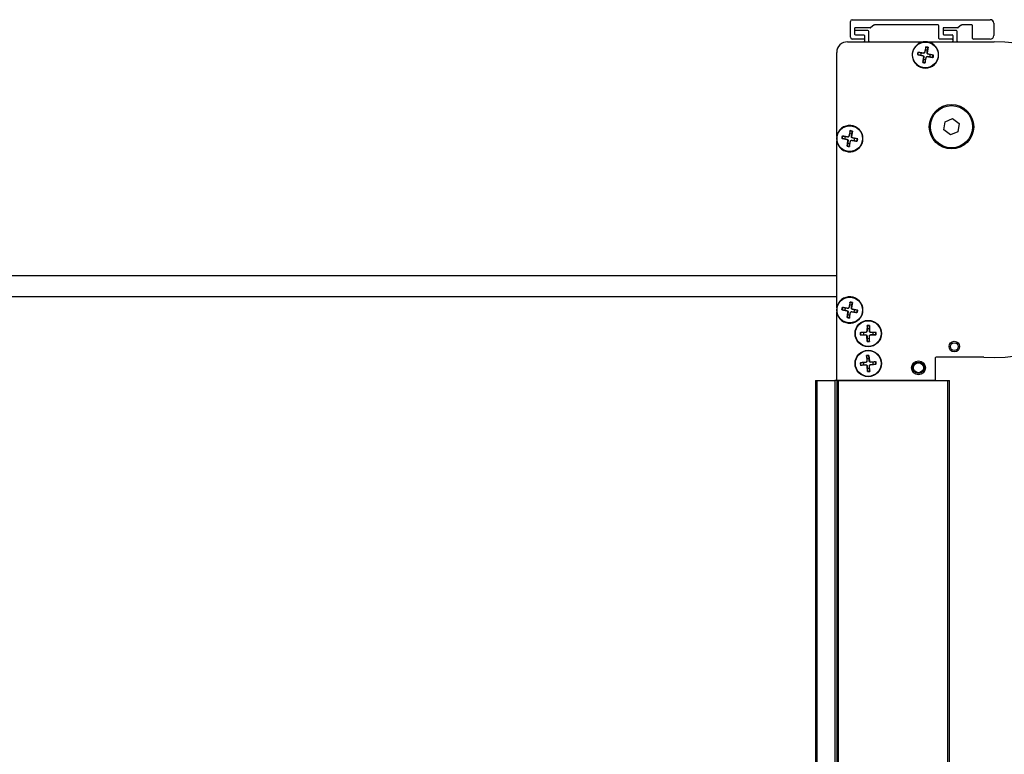
# Model space of a CAD drawing. Units: millimetres. Extents: x -18845 to 717264, y -27777 to -1329.
# Drawn here: x 5450 to 5729, y -22353 to -22145 of the extents above; entities that cross this region are included whole.
import ezdxf

# ---------------------------------------------------------------- set-up
doc = ezdxf.new("R2010")
doc.units = ezdxf.units.MM
doc.header["$LTSCALE"] = 5
doc.layers.add('system', color=120, linetype='Continuous', lineweight=25)

msp = doc.modelspace()

# ---------------------------------------------------------------- linework, layer by layer
at = {"layer": 'system'}
for p, q in [((5685.63, -22149.62), (5685.63, -22145.12)), ((5686.13, -22144.62), (5725.33, -22144.62)), ((5686.83, -22147.12), (5686.83, -22147.93)), ((5686.83, -22147.93), (5686.83, -22148.7)), ((5691.33, -22146.92), (5687.03, -22146.92)), ((5690.61, -22147.72), (5687.04, -22147.72)), ((5690.83, -22150.7), (5690.83, -22147.93)), ((5692.3, -22146.16), (5691.45, -22146.87)), ((5710.53, -22146.12), (5692.42, -22146.12)), ((5710.73, -22149.92), (5710.73, -22146.32)), ((5711.93, -22147.12), (5711.93, -22147.93)), ((5711.93, -22147.93), (5711.93, -22148.7)), ((5716.13, -22146.92), (5712.13, -22146.92)), ((5715.71, -22147.72), (5712.14, -22147.72)), ((5715.93, -22150.7), (5715.93, -22147.93)), ((5717.1, -22146.16), (5716.25, -22146.87)), ((5720.13, -22146.12), (5717.22, -22146.12)), ((5720.33, -22149.92), (5720.33, -22146.32)), ((5726.33, -22145.62), (5726.33, -22149.12)), ((5684.78, -22150.92), (5706.32, -22150.92)), ((5689.43, -22150.12), (5686.13, -22150.12)), ((5686.83, -22148.7), (5686.83, -22148.72)), ((5687.03, -22148.92), (5687.04, -22148.92)), ((5687.04, -22148.92), (5689.41, -22148.92)), ((5689.63, -22149.13), (5689.63, -22150.7)), ((5707.54, -22150.92), (5726.42, -22150.92)), ((5714.53, -22150.12), (5710.93, -22150.12)), ((5711.93, -22148.7), (5711.93, -22148.72)), ((5712.13, -22148.92), (5712.14, -22148.92)), ((5712.14, -22148.92), (5714.51, -22148.92)), ((5714.73, -22149.13), (5714.73, -22150.7)), ((5725.33, -22150.12), (5720.53, -22150.12)), ((5704.77, -22153.87), (5706.34, -22154.12)), ((5707.03, -22152.34), (5706.68, -22153.89)), ((5707.67, -22152.46), (5707.42, -22154.03)), ((5681.73, -22177.8), (5681.73, -22153.91)), ((5704.65, -22154.51), (5706.2, -22154.86)), ((5706.18, -22156.77), (5706.43, -22155.2)), ((5706.2, -22154.86), (5706.2, -22154.83)), ((5706.34, -22154.12), (5706.33, -22154.15)), ((5706.43, -22155.2), (5706.46, -22155.21)), ((5706.68, -22153.89), (5706.71, -22153.89)), ((5706.83, -22156.89), (5707.17, -22155.34)), ((5707.17, -22155.34), (5707.14, -22155.34)), ((5707.42, -22154.03), (5707.39, -22154.02)), ((5707.51, -22155.11), (5707.52, -22155.08)), ((5709.08, -22155.36), (5707.51, -22155.11)), ((5707.66, -22154.37), (5707.65, -22154.4)), ((5709.21, -22154.72), (5707.66, -22154.37)), ((5712.5, -22173.63), (5714.63, -22172.74)), ((5714.63, -22172.74), (5716.46, -22174.15)), ((5685.53, -22176.14), (5685.18, -22177.69)), ((5712.19, -22175.91), (5712.5, -22173.63)), ((5714.02, -22177.32), (5712.19, -22175.91)), ((5716.46, -22174.15), (5716.16, -22176.44)), ((5681.73, -22226.5), (5681.73, -22179.03)), ((5683.15, -22178.31), (5684.7, -22178.66)), ((5683.27, -22177.67), (5684.84, -22177.92)), ((5684.68, -22180.57), (5684.93, -22179)), ((5684.7, -22178.66), (5684.7, -22178.63)), ((5684.84, -22177.92), (5684.83, -22177.95)), ((5684.93, -22179), (5684.96, -22179.01)), ((5685.18, -22177.69), (5685.21, -22177.69)), ((5685.92, -22177.83), (5685.89, -22177.82)), ((5686.17, -22176.26), (5685.92, -22177.83)), ((5686.01, -22178.91), (5686.02, -22178.88)), ((5687.58, -22179.16), (5686.01, -22178.91)), ((5686.16, -22178.17), (5686.15, -22178.2)), ((5687.71, -22178.52), (5686.16, -22178.17)), ((5716.16, -22176.44), (5714.02, -22177.32)), ((5685.33, -22180.69), (5685.67, -22179.14)), ((5685.67, -22179.14), (5685.64, -22179.14)), ((5235.76, -22217.26), (5681.73, -22217.26)), ((5235.76, -22223.26), (5681.73, -22223.26)), ((5683.27, -22226.37), (5684.84, -22226.62)), ((5685.53, -22224.84), (5685.18, -22226.39)), ((5685.18, -22226.39), (5685.21, -22226.39)), ((5685.92, -22226.53), (5685.89, -22226.52)), ((5686.17, -22224.96), (5685.92, -22226.53)), ((5681.73, -22246.91), (5681.73, -22227.73)), ((5683.15, -22227.01), (5684.7, -22227.36)), ((5684.68, -22229.27), (5684.93, -22227.7)), ((5684.7, -22227.36), (5684.7, -22227.33)), ((5684.84, -22226.62), (5684.83, -22226.65)), ((5684.93, -22227.7), (5684.96, -22227.71)), ((5685.33, -22229.39), (5685.67, -22227.84)), ((5685.67, -22227.84), (5685.64, -22227.84)), ((5686.01, -22227.61), (5686.02, -22227.58)), ((5687.58, -22227.86), (5686.01, -22227.61)), ((5686.16, -22226.87), (5686.15, -22226.9)), ((5687.71, -22227.22), (5686.16, -22226.87)), ((5690.35, -22231.55), (5690.3, -22233.14)), ((5691, -22231.55), (5691.05, -22233.14)), ((5688.42, -22233.48), (5690.01, -22233.43)), ((5688.42, -22234.13), (5690.01, -22234.19)), ((5690.01, -22233.43), (5690.01, -22233.46)), ((5690.01, -22234.19), (5690.01, -22234.15)), ((5690.3, -22233.14), (5690.33, -22233.14)), ((5690.3, -22234.48), (5690.33, -22234.48)), ((5690.35, -22236.06), (5690.3, -22234.48)), ((5691, -22236.06), (5691.05, -22234.48)), ((5691.05, -22233.14), (5691.02, -22233.14)), ((5691.05, -22234.48), (5691.02, -22234.48)), ((5691.35, -22233.43), (5691.35, -22233.46)), ((5692.93, -22233.48), (5691.35, -22233.43)), ((5692.93, -22234.13), (5691.35, -22234.19)), ((5691.35, -22234.19), (5691.35, -22234.15)), ((5690.22, -22240.07), (5690.26, -22241.66)), ((5690.87, -22240.03), (5691.02, -22241.62)), ((5723.51, -22240.51), (5709.93, -22240.51)), ((5688.4, -22242.11), (5689.98, -22241.97)), ((5688.44, -22242.76), (5690.03, -22242.72)), ((5689.98, -22241.97), (5689.99, -22242)), ((5690.03, -22242.72), (5690.03, -22242.69)), ((5690.26, -22241.66), (5690.29, -22241.66)), ((5690.34, -22243), (5690.37, -22242.99)), ((5690.48, -22244.58), (5690.34, -22243)), ((5691.02, -22241.62), (5690.98, -22241.62)), ((5691.09, -22242.95), (5691.06, -22242.96)), ((5691.13, -22244.54), (5691.09, -22242.95)), ((5692.91, -22241.85), (5691.32, -22241.89)), ((5691.32, -22241.89), (5691.32, -22241.93)), ((5691.37, -22242.65), (5691.36, -22242.61)), ((5692.95, -22242.5), (5691.37, -22242.65)), ((5709.73, -22240.71), (5709.73, -22246.91)), ((5675.73, -22247.11), (5676.23, -22247.11)), ((5675.73, -22247.11), (5675.73, -22730.91)), ((5675.73, -22247.11), (5675.73, -22441.11)), ((5676.23, -22730.91), (5676.23, -22247.11)), ((5676.23, -22247.11), (5681.23, -22247.11)), ((5681.73, -22247.11), (5681.23, -22247.11)), ((5681.23, -22247.11), (5681.23, -22730.91)), ((5681.73, -22247.11), (5681.93, -22247.11)), ((5681.73, -22247.11), (5681.73, -22730.91)), ((5709.53, -22247.11), (5681.93, -22247.11)), ((5682.23, -22730.91), (5682.23, -22247.11)), ((5682.23, -22247.11), (5713.23, -22247.11)), ((5713.23, -22247.11), (5713.73, -22247.11)), ((5713.23, -22247.11), (5713.23, -22730.91)), ((5713.73, -22730.91), (5713.73, -22247.11))]:
    msp.add_line(p, q, dxfattribs=at)
for centre, radius in [((5706.93, -22154.62), 3.65), ((5714.33, -22175.03), 6.3), ((5714.33, -22175.03), 6), ((5685.43, -22178.42), 3.65), ((5685.43, -22227.12), 3.65), ((5690.68, -22233.81), 3.75), ((5690.68, -22233.81), 3.65), ((5715.13, -22237.51), 1.5), ((5715.13, -22237.51), 1.5), ((5715.13, -22237.51), 1.1), ((5690.68, -22242.31), 3.75), ((5690.68, -22242.31), 3.65), ((5704.95, -22243.53), 1.98), ((5704.95, -22243.53), 1.6), ((5704.95, -22243.53), 1.4)]:
    msp.add_circle(centre, radius, dxfattribs=at)
for centre, radius, start, end in [((5686.13, -22145.12), 0.5, 90, 180), ((5725.33, -22145.62), 1, 0, 90), ((5687.03, -22147.12), 0.2, 90, 180), ((5687.04, -22147.93), 0.217, 90, 180), ((5690.61, -22147.93), 0.217, 0, 90), ((5691.33, -22146.72), 0.2, 270, 310), ((5692.42, -22146.32), 0.2, 90, 130), ((5710.53, -22146.32), 0.2, 0, 90), ((5712.13, -22147.12), 0.2, 90, 180), ((5712.14, -22147.93), 0.217, 90, 180), ((5715.71, -22147.93), 0.217, 0, 90), ((5716.13, -22146.72), 0.2, 270, 310), ((5717.22, -22146.32), 0.2, 90, 130), ((5720.13, -22146.32), 0.2, 0, 90), ((5684.73, -22153.91), 3, 89.0486, 179.9855), ((5686.13, -22149.62), 0.5, 180, 270), ((5687.04, -22148.7), 0.217, 180, 270), ((5687.03, -22148.72), 0.2, 180, 270), ((5689.41, -22149.13), 0.217, 0, 90), ((5689.41, -22150.7), 0.217, 270, 0), ((5689.43, -22149.92), 0.2, 270, 0), ((5691.04, -22150.7), 0.217, 180, 270), ((5706.93, -22154.62), 3.75, 99.3668, 80.6332), ((5710.93, -22149.92), 0.2, 180, 270), ((5712.14, -22148.7), 0.217, 180, 270), ((5712.13, -22148.72), 0.2, 180, 270), ((5714.51, -22149.13), 0.217, 0, 90), ((5714.51, -22150.7), 0.217, 270, 0), ((5714.53, -22149.92), 0.2, 270, 0), ((5716.14, -22150.7), 0.217, 180, 270), ((5720.53, -22149.92), 0.2, 180, 270), ((5726.43, -22195.76), 44.84, 266.2766, 90.0108), ((5725.33, -22149.12), 1, 270, 0), ((5706.93, -22154.62), 2.28, 160.9741, 177.4705), ((5706.93, -22154.62), 1.37, 65.319, 93.1255), ((5706.93, -22154.62), 2.16, 70.4514, 87.9932), ((5706.93, -22154.62), 2.28, 70.9741, 87.4705), ((5706.93, -22154.62), 2.16, 160.4514, 177.9932), ((5706.93, -22154.62), 1.37, 155.319, 183.1255), ((5706.13, -22155.16), 0.302, 351.063, 77.3816), ((5706.93, -22154.62), 2.16, 250.4514, 267.9932), ((5706.38, -22153.82), 0.302, 261.063, 347.3816), ((5706.93, -22154.62), 1.37, 245.319, 273.1255), ((5707.47, -22155.41), 0.302, 81.063, 167.3816), ((5707.72, -22154.07), 0.302, 171.063, 257.3816), ((5706.93, -22154.62), 1.37, 335.319, 3.1255), ((5706.93, -22154.62), 2.16, 340.4514, 357.9932), ((5706.93, -22154.62), 2.28, 340.9741, 357.4705), ((5706.93, -22154.62), 2.28, 250.9741, 267.4705), ((5685.43, -22178.42), 3.75, 189.3668, 170.6332), ((5685.43, -22178.42), 2.28, 70.9741, 87.4705), ((5685.43, -22178.42), 2.28, 160.9741, 177.4705), ((5685.43, -22178.42), 2.16, 160.4514, 177.9932), ((5685.43, -22178.42), 1.37, 155.319, 183.1255), ((5684.63, -22178.96), 0.302, 351.063, 77.3816), ((5684.88, -22177.62), 0.302, 261.063, 347.3816), ((5685.43, -22178.42), 1.37, 65.319, 93.1255), ((5685.43, -22178.42), 2.16, 70.4514, 87.9932), ((5685.97, -22179.21), 0.302, 81.063, 167.3816), ((5686.22, -22177.87), 0.302, 171.063, 257.3816), ((5685.43, -22178.42), 1.37, 335.319, 3.1255), ((5685.43, -22178.42), 2.16, 340.4514, 357.9932), ((5685.43, -22178.42), 2.28, 340.9741, 357.4705), ((5685.43, -22178.42), 2.28, 250.9741, 267.4705), ((5685.43, -22178.42), 2.16, 250.4514, 267.9932), ((5685.43, -22178.42), 1.37, 245.319, 273.1255), ((5685.43, -22227.12), 3.75, 189.3668, 170.6332), ((5685.43, -22227.12), 2.28, 160.9741, 177.4705), ((5685.43, -22227.12), 2.16, 160.4514, 177.9932), ((5685.43, -22227.12), 1.37, 155.319, 183.1255), ((5684.88, -22226.32), 0.302, 261.063, 347.3816), ((5685.43, -22227.12), 1.37, 65.319, 93.1255), ((5685.43, -22227.12), 2.16, 70.4514, 87.9932), ((5685.43, -22227.12), 2.28, 70.9741, 87.4705), ((5686.22, -22226.57), 0.302, 171.063, 257.3816), ((5685.43, -22227.12), 2.28, 250.9741, 267.4705), ((5684.63, -22227.66), 0.302, 351.063, 77.3816), ((5685.43, -22227.12), 2.16, 250.4514, 267.9932), ((5685.43, -22227.12), 1.37, 245.319, 273.1255), ((5685.97, -22227.91), 0.302, 81.063, 167.3816), ((5685.43, -22227.12), 1.37, 335.319, 3.1255), ((5685.43, -22227.12), 2.16, 340.4514, 357.9932), ((5685.43, -22227.12), 2.28, 340.9741, 357.4705), ((5690.68, -22233.81), 2.28, 81.7518, 98.2482), ((5690.68, -22233.81), 2.16, 81.2291, 98.7709), ((5690.68, -22233.81), 2.28, 171.7518, 188.2482), ((5690.68, -22233.81), 2.16, 171.2291, 188.7709), ((5690.68, -22233.81), 1.37, 166.0968, 193.9032), ((5690, -22233.13), 0.302, 271.8407, 358.1593), ((5690, -22234.49), 0.302, 1.8407, 88.1593), ((5690.68, -22233.81), 1.37, 76.0968, 103.9032), ((5691.36, -22233.13), 0.302, 181.8407, 268.1593), ((5691.36, -22234.49), 0.302, 91.8407, 178.1593), ((5690.68, -22233.81), 1.37, 346.0968, 13.9032), ((5690.68, -22233.81), 2.16, 351.2291, 8.7709), ((5690.68, -22233.81), 2.28, 351.7518, 8.2482), ((5690.68, -22233.81), 1.37, 256.0968, 283.9032), ((5690.68, -22233.81), 2.16, 261.2291, 278.7709), ((5690.68, -22233.81), 2.28, 261.7518, 278.2482), ((5690.68, -22242.31), 2.28, 85.0218, 101.5181), ((5690.68, -22242.31), 2.16, 84.499, 102.0409), ((5709.93, -22240.71), 0.2, 90, 180), ((5690.68, -22242.31), 2.28, 175.0218, 191.5181), ((5690.68, -22242.31), 2.16, 174.499, 192.0409), ((5690.68, -22242.31), 1.37, 169.3667, 197.1732), ((5689.96, -22241.67), 0.302, 275.1106, 1.4292), ((5690.04, -22243.02), 0.302, 5.1106, 91.4292), ((5690.68, -22242.31), 1.37, 79.3667, 107.1732), ((5691.32, -22241.59), 0.302, 185.1106, 271.4292), ((5691.39, -22242.95), 0.302, 95.1106, 181.4292), ((5690.68, -22242.31), 1.37, 349.3667, 17.1732), ((5690.68, -22242.31), 2.16, 354.499, 12.0409), ((5690.68, -22242.31), 2.28, 355.0218, 11.5181), ((5690.68, -22242.31), 1.37, 259.3667, 287.1732), ((5690.68, -22242.31), 2.16, 264.499, 282.0409), ((5690.68, -22242.31), 2.28, 265.0218, 281.5181), ((5681.93, -22246.91), 0.2, 180, 270), ((5709.53, -22246.91), 0.2, 270, 0)]:
    msp.add_arc(centre, radius, start, end, dxfattribs=at)
for points, weights in [([(5707.54, -22150.92), (5706.93, -22150.92), (5706.32, -22150.92)], [1, 1.01351351351, 1]), ([(5706.85, -22153.25), (5706.76, -22153.67), (5706.71, -22153.89)], [1, 1.31137806099, 1.55365820744]), ([(5707, -22152.45), (5706.91, -22152.94), (5706.85, -22153.25)], [1.00199774675, 1.02903636137, 1]), ([(5707.39, -22154.02), (5707.43, -22153.79), (5707.5, -22153.37)], [1.55365820744, 1.31137806099, 1]), ([(5707.5, -22153.37), (5707.56, -22153.07), (5707.65, -22152.58)], [1, 1.02903636137, 1.00199774675]), ([(5704.76, -22154.54), (5705.25, -22154.63), (5705.56, -22154.69)], [1.00199774675, 1.02903636137, 1]), ([(5705.69, -22154.05), (5705.38, -22153.99), (5704.89, -22153.89)], [1, 1.02903636137, 1.00199774675]), ([(5705.56, -22154.69), (5705.98, -22154.78), (5706.2, -22154.83)], [1, 1.31137806099, 1.55365820744]), ([(5706.33, -22154.15), (5706.1, -22154.11), (5705.69, -22154.05)], [1.55365820744, 1.31137806099, 1]), ([(5706.36, -22155.86), (5706.3, -22156.16), (5706.2, -22156.65)], [1, 1.02903636137, 1.00199774675]), ([(5706.46, -22155.21), (5706.43, -22155.44), (5706.36, -22155.86)], [1.55365820744, 1.31137806099, 1]), ([(5706.85, -22156.78), (5706.94, -22156.29), (5707, -22155.98)], [1.00199774675, 1.02903636137, 1]), ([(5707, -22155.98), (5707.09, -22155.56), (5707.14, -22155.34)], [1, 1.31137806099, 1.55365820744]), ([(5707.52, -22155.08), (5707.75, -22155.12), (5708.17, -22155.19)], [1.55365820744, 1.31137806099, 1]), ([(5708.29, -22154.54), (5707.88, -22154.45), (5707.65, -22154.4)], [1, 1.31137806099, 1.55365820744]), ([(5708.17, -22155.19), (5708.47, -22155.24), (5708.96, -22155.34)], [1, 1.02903636137, 1.00199774675]), ([(5709.09, -22154.69), (5708.6, -22154.6), (5708.29, -22154.54)], [1.00199774675, 1.02903636137, 1]), ([(5681.73, -22177.8), (5681.73, -22178.42), (5681.73, -22179.03)], [1, 1.01351351351, 1]), ([(5683.26, -22178.34), (5683.75, -22178.43), (5684.06, -22178.49)], [1.00199774675, 1.02903636137, 1]), ([(5684.19, -22177.85), (5683.88, -22177.79), (5683.39, -22177.69)], [1, 1.02903636137, 1.00199774675]), ([(5684.06, -22178.49), (5684.48, -22178.58), (5684.7, -22178.63)], [1, 1.31137806099, 1.55365820744]), ([(5684.83, -22177.95), (5684.6, -22177.91), (5684.19, -22177.85)], [1.55365820744, 1.31137806099, 1]), ([(5684.96, -22179.01), (5684.93, -22179.24), (5684.86, -22179.66)], [1.55365820744, 1.31137806099, 1]), ([(5685.35, -22177.05), (5685.26, -22177.47), (5685.21, -22177.69)], [1, 1.31137806099, 1.55365820744]), ([(5685.5, -22176.25), (5685.41, -22176.74), (5685.35, -22177.05)], [1.00199774675, 1.02903636137, 1]), ([(5685.89, -22177.82), (5685.93, -22177.59), (5686, -22177.17)], [1.55365820744, 1.31137806099, 1]), ([(5686, -22177.17), (5686.06, -22176.87), (5686.15, -22176.38)], [1, 1.02903636137, 1.00199774675]), ([(5686.02, -22178.88), (5686.25, -22178.92), (5686.67, -22178.99)], [1.55365820744, 1.31137806099, 1]), ([(5686.79, -22178.34), (5686.38, -22178.25), (5686.15, -22178.2)], [1, 1.31137806099, 1.55365820744]), ([(5686.67, -22178.99), (5686.97, -22179.04), (5687.46, -22179.14)], [1, 1.02903636137, 1.00199774675]), ([(5687.59, -22178.49), (5687.1, -22178.4), (5686.79, -22178.34)], [1.00199774675, 1.02903636137, 1]), ([(5684.86, -22179.66), (5684.8, -22179.96), (5684.7, -22180.45)], [1, 1.02903636137, 1.00199774675]), ([(5685.35, -22180.58), (5685.44, -22180.09), (5685.5, -22179.78)], [1.00199774675, 1.02903636137, 1]), ([(5685.5, -22179.78), (5685.59, -22179.36), (5685.64, -22179.14)], [1, 1.31137806099, 1.55365820744]), ([(5681.73, -22226.5), (5681.73, -22227.12), (5681.73, -22227.73)], [1, 1.01351351351, 1]), ([(5684.19, -22226.55), (5683.88, -22226.49), (5683.39, -22226.39)], [1, 1.02903636137, 1.00199774675]), ([(5684.83, -22226.65), (5684.6, -22226.61), (5684.19, -22226.55)], [1.55365820744, 1.31137806099, 1]), ([(5685.35, -22225.75), (5685.26, -22226.17), (5685.21, -22226.39)], [1, 1.31137806099, 1.55365820744]), ([(5685.5, -22224.95), (5685.41, -22225.44), (5685.35, -22225.75)], [1.00199774675, 1.02903636137, 1]), ([(5685.89, -22226.52), (5685.93, -22226.29), (5686, -22225.87)], [1.55365820744, 1.31137806099, 1]), ([(5686, -22225.87), (5686.06, -22225.57), (5686.15, -22225.08)], [1, 1.02903636137, 1.00199774675]), ([(5683.26, -22227.04), (5683.75, -22227.13), (5684.06, -22227.19)], [1.00199774675, 1.02903636137, 1]), ([(5684.06, -22227.19), (5684.48, -22227.28), (5684.7, -22227.33)], [1, 1.31137806099, 1.55365820744]), ([(5684.86, -22228.36), (5684.8, -22228.66), (5684.7, -22229.15)], [1, 1.02903636137, 1.00199774675]), ([(5684.96, -22227.71), (5684.93, -22227.94), (5684.86, -22228.36)], [1.55365820744, 1.31137806099, 1]), ([(5685.35, -22229.28), (5685.44, -22228.79), (5685.5, -22228.48)], [1.00199774675, 1.02903636137, 1]), ([(5685.5, -22228.48), (5685.59, -22228.06), (5685.64, -22227.84)], [1, 1.31137806099, 1.55365820744]), ([(5686.02, -22227.58), (5686.25, -22227.62), (5686.67, -22227.69)], [1.55365820744, 1.31137806099, 1]), ([(5686.79, -22227.04), (5686.38, -22226.95), (5686.15, -22226.9)], [1, 1.31137806099, 1.55365820744]), ([(5686.67, -22227.69), (5686.97, -22227.74), (5687.46, -22227.84)], [1, 1.02903636137, 1.00199774675]), ([(5687.59, -22227.19), (5687.1, -22227.1), (5686.79, -22227.04)], [1.00199774675, 1.02903636137, 1]), ([(5690.35, -22231.67), (5690.35, -22232.17), (5690.35, -22232.48)], [1.00199774675, 1.02903636137, 1]), ([(5691, -22232.48), (5691, -22232.17), (5691.01, -22231.67)], [1, 1.02903636137, 1.00199774675]), ([(5689.35, -22233.48), (5689.04, -22233.48), (5688.54, -22233.48)], [1, 1.02903636137, 1.00199774675]), ([(5688.54, -22234.14), (5689.04, -22234.14), (5689.35, -22234.13)], [1.00199774675, 1.02903636137, 1]), ([(5690.01, -22233.46), (5689.77, -22233.47), (5689.35, -22233.48)], [1.55365820744, 1.31137806099, 1]), ([(5689.35, -22234.13), (5689.77, -22234.14), (5690.01, -22234.15)], [1, 1.31137806099, 1.55365820744]), ([(5690.35, -22232.48), (5690.34, -22232.9), (5690.33, -22233.14)], [1, 1.31137806099, 1.55365820744]), ([(5690.33, -22234.48), (5690.34, -22234.71), (5690.35, -22235.13)], [1.55365820744, 1.31137806099, 1]), ([(5691.02, -22233.14), (5691.01, -22232.9), (5691, -22232.48)], [1.55365820744, 1.31137806099, 1]), ([(5691, -22235.13), (5691.01, -22234.71), (5691.02, -22234.48)], [1, 1.31137806099, 1.55365820744]), ([(5692, -22233.48), (5691.58, -22233.47), (5691.35, -22233.46)], [1, 1.31137806099, 1.55365820744]), ([(5691.35, -22234.15), (5691.58, -22234.14), (5692, -22234.13)], [1.55365820744, 1.31137806099, 1]), ([(5692.81, -22233.48), (5692.32, -22233.48), (5692, -22233.48)], [1.00199774675, 1.02903636137, 1]), ([(5692, -22234.13), (5692.32, -22234.14), (5692.81, -22234.14)], [1, 1.02903636137, 1.00199774675]), ([(5690.35, -22235.13), (5690.35, -22235.45), (5690.35, -22235.95)], [1, 1.02903636137, 1.00199774675]), ([(5691.01, -22235.95), (5691, -22235.45), (5691, -22235.13)], [1.00199774675, 1.02903636137, 1]), ([(5690.22, -22240.19), (5690.25, -22240.69), (5690.27, -22241)], [1.00199774675, 1.02903636137, 1]), ([(5690.93, -22240.96), (5690.91, -22240.65), (5690.88, -22240.15)], [1, 1.02903636137, 1.00199774675]), ([(5689.33, -22242.05), (5689.02, -22242.07), (5688.52, -22242.1)], [1, 1.02903636137, 1.00199774675]), ([(5688.56, -22242.76), (5689.06, -22242.73), (5689.37, -22242.71)], [1.00199774675, 1.02903636137, 1]), ([(5689.99, -22242), (5689.76, -22242.02), (5689.33, -22242.05)], [1.55365820744, 1.31137806099, 1]), ([(5689.37, -22242.71), (5689.79, -22242.7), (5690.03, -22242.69)], [1, 1.31137806099, 1.55365820744]), ([(5690.27, -22241), (5690.29, -22241.43), (5690.29, -22241.66)], [1, 1.31137806099, 1.55365820744]), ([(5690.37, -22242.99), (5690.39, -22243.23), (5690.42, -22243.65)], [1.55365820744, 1.31137806099, 1]), ([(5690.98, -22241.62), (5690.96, -22241.39), (5690.93, -22240.96)], [1.55365820744, 1.31137806099, 1]), ([(5691.08, -22243.61), (5691.06, -22243.19), (5691.06, -22242.96)], [1, 1.31137806099, 1.55365820744]), ([(5691.98, -22241.9), (5691.56, -22241.92), (5691.32, -22241.93)], [1, 1.31137806099, 1.55365820744]), ([(5691.36, -22242.61), (5691.6, -22242.59), (5692.02, -22242.56)], [1.55365820744, 1.31137806099, 1]), ([(5692.79, -22241.86), (5692.29, -22241.89), (5691.98, -22241.9)], [1.00199774675, 1.02903636137, 1]), ([(5692.02, -22242.56), (5692.33, -22242.54), (5692.83, -22242.51)], [1, 1.02903636137, 1.00199774675]), ([(5690.42, -22243.65), (5690.44, -22243.96), (5690.47, -22244.46)], [1, 1.02903636137, 1.00199774675]), ([(5691.13, -22244.42), (5691.1, -22243.92), (5691.08, -22243.61)], [1.00199774675, 1.02903636137, 1])]:
    msp.add_rational_spline(points, weights, degree=2, dxfattribs=at)
for points, knots in [([(5704.77, -22153.87), (5704.79, -22153.87), (5704.8, -22153.88), (5704.83, -22153.88), (5704.85, -22153.88), (5704.87, -22153.89), (5704.88, -22153.89), (5704.89, -22153.89)], [0.01971467, 0.01971467, 0.01971467, 0.01971467, 0.02470454, 0.02470454, 0.02965002, 0.02965002, 0.0336195, 0.0336195, 0.0336195, 0.0336195]), ([(5707, -22152.45), (5707, -22152.45), (5707, -22152.44), (5707.01, -22152.42), (5707.01, -22152.4), (5707.02, -22152.37), (5707.02, -22152.35), (5707.03, -22152.34)], [0.04519101, 0.04519101, 0.04519101, 0.04519101, 0.04916049, 0.04916049, 0.05410597, 0.05410597, 0.05909584, 0.05909584, 0.05909584, 0.05909584]), ([(5707.67, -22152.46), (5707.67, -22152.47), (5707.66, -22152.49), (5707.66, -22152.52), (5707.66, -22152.54), (5707.65, -22152.56), (5707.65, -22152.57), (5707.65, -22152.58)], [0.01971467, 0.01971467, 0.01971467, 0.01971467, 0.02470454, 0.02470454, 0.02965002, 0.02965002, 0.0336195, 0.0336195, 0.0336195, 0.0336195]), ([(5704.76, -22154.54), (5704.76, -22154.54), (5704.75, -22154.54), (5704.73, -22154.53), (5704.71, -22154.53), (5704.68, -22154.52), (5704.66, -22154.52), (5704.65, -22154.51)], [0.04519101, 0.04519101, 0.04519101, 0.04519101, 0.04916049, 0.04916049, 0.05410597, 0.05410597, 0.05909584, 0.05909584, 0.05909584, 0.05909584]), ([(5706.18, -22156.77), (5706.18, -22156.76), (5706.19, -22156.74), (5706.19, -22156.71), (5706.2, -22156.69), (5706.2, -22156.67), (5706.2, -22156.66), (5706.2, -22156.65)], [0.01971467, 0.01971467, 0.01971467, 0.01971467, 0.02470454, 0.02470454, 0.02965002, 0.02965002, 0.0336195, 0.0336195, 0.0336195, 0.0336195]), ([(5706.2, -22154.83), (5706.22, -22154.83), (5706.24, -22154.84), (5706.29, -22154.86), (5706.32, -22154.87), (5706.37, -22154.91), (5706.39, -22154.94), (5706.43, -22154.99), (5706.44, -22155.02), (5706.46, -22155.09), (5706.47, -22155.12), (5706.47, -22155.17), (5706.47, -22155.19), (5706.46, -22155.21)], [0.14921716, 0.14921716, 0.14921716, 0.14921716, 0.15555651, 0.15555651, 0.16509737, 0.16509737, 0.17463822, 0.17463822, 0.18417908, 0.18417908, 0.19371994, 0.19371994, 0.20005929, 0.20005929, 0.20005929, 0.20005929]), ([(5706.71, -22153.89), (5706.71, -22153.91), (5706.7, -22153.93), (5706.68, -22153.98), (5706.67, -22154.01), (5706.63, -22154.06), (5706.6, -22154.08), (5706.55, -22154.12), (5706.52, -22154.13), (5706.45, -22154.15), (5706.42, -22154.16), (5706.37, -22154.16), (5706.35, -22154.16), (5706.33, -22154.15)], [0.14921716, 0.14921716, 0.14921716, 0.14921716, 0.15555651, 0.15555651, 0.16509737, 0.16509737, 0.17463822, 0.17463822, 0.18417908, 0.18417908, 0.19371994, 0.19371994, 0.20005929, 0.20005929, 0.20005929, 0.20005929]), ([(5707.14, -22155.34), (5707.14, -22155.32), (5707.15, -22155.3), (5707.17, -22155.25), (5707.18, -22155.22), (5707.23, -22155.17), (5707.25, -22155.15), (5707.3, -22155.11), (5707.33, -22155.1), (5707.4, -22155.08), (5707.43, -22155.07), (5707.48, -22155.07), (5707.5, -22155.07), (5707.52, -22155.08)], [0.14921716, 0.14921716, 0.14921716, 0.14921716, 0.15555651, 0.15555651, 0.16509737, 0.16509737, 0.17463822, 0.17463822, 0.18417908, 0.18417908, 0.19371994, 0.19371994, 0.20005929, 0.20005929, 0.20005929, 0.20005929]), ([(5707.65, -22154.4), (5707.63, -22154.4), (5707.61, -22154.39), (5707.56, -22154.37), (5707.53, -22154.36), (5707.48, -22154.32), (5707.46, -22154.29), (5707.42, -22154.24), (5707.41, -22154.21), (5707.39, -22154.14), (5707.38, -22154.11), (5707.38, -22154.06), (5707.39, -22154.04), (5707.39, -22154.02)], [0.14921716, 0.14921716, 0.14921716, 0.14921716, 0.15555651, 0.15555651, 0.16509737, 0.16509737, 0.17463822, 0.17463822, 0.18417908, 0.18417908, 0.19371994, 0.19371994, 0.20005929, 0.20005929, 0.20005929, 0.20005929]), ([(5709.08, -22155.36), (5709.07, -22155.36), (5709.05, -22155.35), (5709.02, -22155.35), (5709, -22155.35), (5708.98, -22155.34), (5708.97, -22155.34), (5708.96, -22155.34)], [0.01971467, 0.01971467, 0.01971467, 0.01971467, 0.02470454, 0.02470454, 0.02965002, 0.02965002, 0.0336195, 0.0336195, 0.0336195, 0.0336195]), ([(5709.09, -22154.69), (5709.09, -22154.69), (5709.1, -22154.69), (5709.12, -22154.7), (5709.14, -22154.7), (5709.17, -22154.71), (5709.19, -22154.71), (5709.21, -22154.72)], [0.04519101, 0.04519101, 0.04519101, 0.04519101, 0.04916049, 0.04916049, 0.05410597, 0.05410597, 0.05909584, 0.05909584, 0.05909584, 0.05909584]), ([(5706.85, -22156.78), (5706.85, -22156.78), (5706.85, -22156.79), (5706.84, -22156.81), (5706.84, -22156.83), (5706.83, -22156.86), (5706.83, -22156.88), (5706.83, -22156.89)], [0.04519101, 0.04519101, 0.04519101, 0.04519101, 0.04916049, 0.04916049, 0.05410597, 0.05410597, 0.05909584, 0.05909584, 0.05909584, 0.05909584]), ([(5685.5, -22176.25), (5685.5, -22176.25), (5685.5, -22176.24), (5685.51, -22176.22), (5685.51, -22176.2), (5685.52, -22176.17), (5685.52, -22176.15), (5685.53, -22176.14)], [0.04519101, 0.04519101, 0.04519101, 0.04519101, 0.04916049, 0.04916049, 0.05410597, 0.05410597, 0.05909584, 0.05909584, 0.05909584, 0.05909584]), ([(5683.26, -22178.34), (5683.26, -22178.34), (5683.25, -22178.34), (5683.23, -22178.33), (5683.21, -22178.33), (5683.18, -22178.32), (5683.16, -22178.32), (5683.15, -22178.31)], [0.04519101, 0.04519101, 0.04519101, 0.04519101, 0.04916049, 0.04916049, 0.05410597, 0.05410597, 0.05909584, 0.05909584, 0.05909584, 0.05909584]), ([(5683.27, -22177.67), (5683.29, -22177.67), (5683.3, -22177.68), (5683.33, -22177.68), (5683.35, -22177.68), (5683.37, -22177.69), (5683.38, -22177.69), (5683.39, -22177.69)], [0.01971467, 0.01971467, 0.01971467, 0.01971467, 0.02470454, 0.02470454, 0.02965002, 0.02965002, 0.0336195, 0.0336195, 0.0336195, 0.0336195]), ([(5684.7, -22178.63), (5684.72, -22178.63), (5684.74, -22178.64), (5684.79, -22178.66), (5684.82, -22178.67), (5684.87, -22178.71), (5684.89, -22178.74), (5684.93, -22178.79), (5684.94, -22178.82), (5684.96, -22178.89), (5684.97, -22178.92), (5684.97, -22178.97), (5684.97, -22178.99), (5684.96, -22179.01)], [0.14921716, 0.14921716, 0.14921716, 0.14921716, 0.15555651, 0.15555651, 0.16509737, 0.16509737, 0.17463822, 0.17463822, 0.18417908, 0.18417908, 0.19371994, 0.19371994, 0.20005929, 0.20005929, 0.20005929, 0.20005929]), ([(5685.21, -22177.69), (5685.21, -22177.71), (5685.2, -22177.73), (5685.18, -22177.78), (5685.17, -22177.81), (5685.13, -22177.86), (5685.1, -22177.88), (5685.05, -22177.92), (5685.02, -22177.93), (5684.95, -22177.95), (5684.92, -22177.96), (5684.87, -22177.96), (5684.85, -22177.96), (5684.83, -22177.95)], [0.14921716, 0.14921716, 0.14921716, 0.14921716, 0.15555651, 0.15555651, 0.16509737, 0.16509737, 0.17463822, 0.17463822, 0.18417908, 0.18417908, 0.19371994, 0.19371994, 0.20005929, 0.20005929, 0.20005929, 0.20005929]), ([(5685.64, -22179.14), (5685.64, -22179.12), (5685.65, -22179.1), (5685.67, -22179.05), (5685.68, -22179.02), (5685.73, -22178.97), (5685.75, -22178.95), (5685.8, -22178.91), (5685.83, -22178.9), (5685.9, -22178.88), (5685.93, -22178.87), (5685.98, -22178.87), (5686, -22178.87), (5686.02, -22178.88)], [0.14921716, 0.14921716, 0.14921716, 0.14921716, 0.15555651, 0.15555651, 0.16509737, 0.16509737, 0.17463822, 0.17463822, 0.18417908, 0.18417908, 0.19371994, 0.19371994, 0.20005929, 0.20005929, 0.20005929, 0.20005929]), ([(5686.15, -22178.2), (5686.13, -22178.2), (5686.11, -22178.19), (5686.06, -22178.17), (5686.03, -22178.16), (5685.98, -22178.12), (5685.96, -22178.09), (5685.92, -22178.04), (5685.91, -22178.01), (5685.89, -22177.94), (5685.88, -22177.91), (5685.88, -22177.86), (5685.89, -22177.84), (5685.89, -22177.82)], [0.14921716, 0.14921716, 0.14921716, 0.14921716, 0.15555651, 0.15555651, 0.16509737, 0.16509737, 0.17463822, 0.17463822, 0.18417908, 0.18417908, 0.19371994, 0.19371994, 0.20005929, 0.20005929, 0.20005929, 0.20005929]), ([(5686.17, -22176.26), (5686.17, -22176.27), (5686.16, -22176.29), (5686.16, -22176.32), (5686.16, -22176.34), (5686.15, -22176.36), (5686.15, -22176.37), (5686.15, -22176.38)], [0.01971467, 0.01971467, 0.01971467, 0.01971467, 0.02470454, 0.02470454, 0.02965002, 0.02965002, 0.0336195, 0.0336195, 0.0336195, 0.0336195]), ([(5687.59, -22178.49), (5687.59, -22178.49), (5687.6, -22178.49), (5687.62, -22178.5), (5687.64, -22178.5), (5687.67, -22178.51), (5687.69, -22178.51), (5687.71, -22178.52)], [0.04519101, 0.04519101, 0.04519101, 0.04519101, 0.04916049, 0.04916049, 0.05410597, 0.05410597, 0.05909584, 0.05909584, 0.05909584, 0.05909584]), ([(5684.68, -22180.57), (5684.68, -22180.56), (5684.69, -22180.54), (5684.69, -22180.51), (5684.7, -22180.49), (5684.7, -22180.47), (5684.7, -22180.46), (5684.7, -22180.45)], [0.01971467, 0.01971467, 0.01971467, 0.01971467, 0.02470454, 0.02470454, 0.02965002, 0.02965002, 0.0336195, 0.0336195, 0.0336195, 0.0336195]), ([(5685.35, -22180.58), (5685.35, -22180.58), (5685.35, -22180.59), (5685.34, -22180.61), (5685.34, -22180.63), (5685.33, -22180.66), (5685.33, -22180.68), (5685.33, -22180.69)], [0.04519101, 0.04519101, 0.04519101, 0.04519101, 0.04916049, 0.04916049, 0.05410597, 0.05410597, 0.05909584, 0.05909584, 0.05909584, 0.05909584]), ([(5687.58, -22179.16), (5687.57, -22179.16), (5687.55, -22179.15), (5687.52, -22179.15), (5687.5, -22179.15), (5687.48, -22179.14), (5687.47, -22179.14), (5687.46, -22179.14)], [0.01971467, 0.01971467, 0.01971467, 0.01971467, 0.02470454, 0.02470454, 0.02965002, 0.02965002, 0.0336195, 0.0336195, 0.0336195, 0.0336195]), ([(5683.27, -22226.37), (5683.29, -22226.37), (5683.3, -22226.38), (5683.33, -22226.38), (5683.35, -22226.38), (5683.37, -22226.39), (5683.38, -22226.39), (5683.39, -22226.39)], [0.01971467, 0.01971467, 0.01971467, 0.01971467, 0.02470454, 0.02470454, 0.02965002, 0.02965002, 0.0336195, 0.0336195, 0.0336195, 0.0336195]), ([(5685.21, -22226.39), (5685.21, -22226.41), (5685.2, -22226.43), (5685.18, -22226.48), (5685.17, -22226.51), (5685.13, -22226.56), (5685.1, -22226.58), (5685.05, -22226.62), (5685.02, -22226.63), (5684.95, -22226.65), (5684.92, -22226.66), (5684.87, -22226.66), (5684.85, -22226.66), (5684.83, -22226.65)], [0.14921716, 0.14921716, 0.14921716, 0.14921716, 0.15555651, 0.15555651, 0.16509737, 0.16509737, 0.17463822, 0.17463822, 0.18417908, 0.18417908, 0.19371994, 0.19371994, 0.20005929, 0.20005929, 0.20005929, 0.20005929]), ([(5685.5, -22224.95), (5685.5, -22224.95), (5685.5, -22224.94), (5685.51, -22224.92), (5685.51, -22224.9), (5685.52, -22224.87), (5685.52, -22224.85), (5685.53, -22224.84)], [0.04519101, 0.04519101, 0.04519101, 0.04519101, 0.04916049, 0.04916049, 0.05410597, 0.05410597, 0.05909584, 0.05909584, 0.05909584, 0.05909584]), ([(5686.15, -22226.9), (5686.13, -22226.9), (5686.11, -22226.89), (5686.06, -22226.87), (5686.03, -22226.86), (5685.98, -22226.82), (5685.96, -22226.79), (5685.92, -22226.74), (5685.91, -22226.71), (5685.89, -22226.64), (5685.88, -22226.61), (5685.88, -22226.56), (5685.89, -22226.54), (5685.89, -22226.52)], [0.14921716, 0.14921716, 0.14921716, 0.14921716, 0.15555651, 0.15555651, 0.16509737, 0.16509737, 0.17463822, 0.17463822, 0.18417908, 0.18417908, 0.19371994, 0.19371994, 0.20005929, 0.20005929, 0.20005929, 0.20005929]), ([(5686.17, -22224.96), (5686.17, -22224.97), (5686.16, -22224.99), (5686.16, -22225.02), (5686.16, -22225.04), (5686.15, -22225.06), (5686.15, -22225.07), (5686.15, -22225.08)], [0.01971467, 0.01971467, 0.01971467, 0.01971467, 0.02470454, 0.02470454, 0.02965002, 0.02965002, 0.0336195, 0.0336195, 0.0336195, 0.0336195]), ([(5683.26, -22227.04), (5683.26, -22227.04), (5683.25, -22227.04), (5683.23, -22227.03), (5683.21, -22227.03), (5683.18, -22227.02), (5683.16, -22227.02), (5683.15, -22227.01)], [0.04519101, 0.04519101, 0.04519101, 0.04519101, 0.04916049, 0.04916049, 0.05410597, 0.05410597, 0.05909584, 0.05909584, 0.05909584, 0.05909584]), ([(5684.68, -22229.27), (5684.68, -22229.26), (5684.69, -22229.24), (5684.69, -22229.21), (5684.7, -22229.19), (5684.7, -22229.17), (5684.7, -22229.16), (5684.7, -22229.15)], [0.01971467, 0.01971467, 0.01971467, 0.01971467, 0.02470454, 0.02470454, 0.02965002, 0.02965002, 0.0336195, 0.0336195, 0.0336195, 0.0336195]), ([(5684.7, -22227.33), (5684.72, -22227.33), (5684.74, -22227.34), (5684.79, -22227.36), (5684.82, -22227.37), (5684.87, -22227.41), (5684.89, -22227.44), (5684.93, -22227.49), (5684.94, -22227.52), (5684.96, -22227.59), (5684.97, -22227.62), (5684.97, -22227.67), (5684.97, -22227.69), (5684.96, -22227.71)], [0.14921716, 0.14921716, 0.14921716, 0.14921716, 0.15555651, 0.15555651, 0.16509737, 0.16509737, 0.17463822, 0.17463822, 0.18417908, 0.18417908, 0.19371994, 0.19371994, 0.20005929, 0.20005929, 0.20005929, 0.20005929]), ([(5685.35, -22229.28), (5685.35, -22229.28), (5685.35, -22229.29), (5685.34, -22229.31), (5685.34, -22229.33), (5685.33, -22229.36), (5685.33, -22229.38), (5685.33, -22229.39)], [0.04519101, 0.04519101, 0.04519101, 0.04519101, 0.04916049, 0.04916049, 0.05410597, 0.05410597, 0.05909584, 0.05909584, 0.05909584, 0.05909584]), ([(5685.64, -22227.84), (5685.64, -22227.82), (5685.65, -22227.8), (5685.67, -22227.75), (5685.68, -22227.72), (5685.73, -22227.67), (5685.75, -22227.65), (5685.8, -22227.61), (5685.83, -22227.6), (5685.9, -22227.58), (5685.93, -22227.57), (5685.98, -22227.57), (5686, -22227.57), (5686.02, -22227.58)], [0.14921716, 0.14921716, 0.14921716, 0.14921716, 0.15555651, 0.15555651, 0.16509737, 0.16509737, 0.17463822, 0.17463822, 0.18417908, 0.18417908, 0.19371994, 0.19371994, 0.20005929, 0.20005929, 0.20005929, 0.20005929]), ([(5687.58, -22227.86), (5687.57, -22227.86), (5687.55, -22227.85), (5687.52, -22227.85), (5687.5, -22227.85), (5687.48, -22227.84), (5687.47, -22227.84), (5687.46, -22227.84)], [0.01971467, 0.01971467, 0.01971467, 0.01971467, 0.02470454, 0.02470454, 0.02965002, 0.02965002, 0.0336195, 0.0336195, 0.0336195, 0.0336195]), ([(5687.59, -22227.19), (5687.59, -22227.19), (5687.6, -22227.19), (5687.62, -22227.2), (5687.64, -22227.2), (5687.67, -22227.21), (5687.69, -22227.21), (5687.71, -22227.22)], [0.04519101, 0.04519101, 0.04519101, 0.04519101, 0.04916049, 0.04916049, 0.05410597, 0.05410597, 0.05909584, 0.05909584, 0.05909584, 0.05909584]), ([(5690.35, -22231.67), (5690.35, -22231.66), (5690.35, -22231.65), (5690.35, -22231.63), (5690.35, -22231.62), (5690.35, -22231.58), (5690.35, -22231.57), (5690.35, -22231.55)], [0.04519101, 0.04519101, 0.04519101, 0.04519101, 0.04916049, 0.04916049, 0.05410597, 0.05410597, 0.05909584, 0.05909584, 0.05909584, 0.05909584]), ([(5691, -22231.55), (5691, -22231.57), (5691, -22231.58), (5691, -22231.62), (5691.01, -22231.63), (5691.01, -22231.65), (5691.01, -22231.66), (5691.01, -22231.67)], [0.01971467, 0.01971467, 0.01971467, 0.01971467, 0.02470454, 0.02470454, 0.02965002, 0.02965002, 0.0336195, 0.0336195, 0.0336195, 0.0336195]), ([(5688.42, -22233.48), (5688.43, -22233.48), (5688.45, -22233.48), (5688.48, -22233.48), (5688.5, -22233.48), (5688.52, -22233.48), (5688.53, -22233.48), (5688.54, -22233.48)], [0.01971467, 0.01971467, 0.01971467, 0.01971467, 0.02470454, 0.02470454, 0.02965002, 0.02965002, 0.0336195, 0.0336195, 0.0336195, 0.0336195]), ([(5688.54, -22234.14), (5688.53, -22234.14), (5688.52, -22234.14), (5688.5, -22234.14), (5688.48, -22234.14), (5688.45, -22234.14), (5688.43, -22234.13), (5688.42, -22234.13)], [0.04519101, 0.04519101, 0.04519101, 0.04519101, 0.04916049, 0.04916049, 0.05410597, 0.05410597, 0.05909584, 0.05909584, 0.05909584, 0.05909584]), ([(5690.33, -22233.14), (5690.33, -22233.16), (5690.33, -22233.18), (5690.32, -22233.23), (5690.31, -22233.26), (5690.28, -22233.32), (5690.26, -22233.34), (5690.21, -22233.39), (5690.18, -22233.41), (5690.13, -22233.44), (5690.09, -22233.45), (5690.05, -22233.46), (5690.03, -22233.46), (5690.01, -22233.46)], [0.14921716, 0.14921716, 0.14921716, 0.14921716, 0.15555651, 0.15555651, 0.16509737, 0.16509737, 0.17463822, 0.17463822, 0.18417908, 0.18417908, 0.19371994, 0.19371994, 0.20005929, 0.20005929, 0.20005929, 0.20005929]), ([(5690.01, -22234.15), (5690.03, -22234.15), (5690.05, -22234.15), (5690.09, -22234.16), (5690.13, -22234.17), (5690.18, -22234.2), (5690.21, -22234.23), (5690.26, -22234.27), (5690.28, -22234.3), (5690.31, -22234.36), (5690.32, -22234.39), (5690.33, -22234.44), (5690.33, -22234.46), (5690.33, -22234.48)], [0.14921716, 0.14921716, 0.14921716, 0.14921716, 0.15555651, 0.15555651, 0.16509737, 0.16509737, 0.17463822, 0.17463822, 0.18417908, 0.18417908, 0.19371994, 0.19371994, 0.20005929, 0.20005929, 0.20005929, 0.20005929]), ([(5691.35, -22233.46), (5691.32, -22233.46), (5691.3, -22233.46), (5691.26, -22233.45), (5691.23, -22233.44), (5691.17, -22233.41), (5691.14, -22233.39), (5691.09, -22233.34), (5691.07, -22233.32), (5691.04, -22233.26), (5691.03, -22233.23), (5691.02, -22233.18), (5691.02, -22233.16), (5691.02, -22233.14)], [0.14921716, 0.14921716, 0.14921716, 0.14921716, 0.15555651, 0.15555651, 0.16509737, 0.16509737, 0.17463822, 0.17463822, 0.18417908, 0.18417908, 0.19371994, 0.19371994, 0.20005929, 0.20005929, 0.20005929, 0.20005929]), ([(5691.02, -22234.48), (5691.02, -22234.46), (5691.02, -22234.44), (5691.03, -22234.39), (5691.04, -22234.36), (5691.07, -22234.3), (5691.09, -22234.27), (5691.14, -22234.23), (5691.17, -22234.2), (5691.23, -22234.17), (5691.26, -22234.16), (5691.3, -22234.15), (5691.32, -22234.15), (5691.35, -22234.15)], [0.14921716, 0.14921716, 0.14921716, 0.14921716, 0.15555651, 0.15555651, 0.16509737, 0.16509737, 0.17463822, 0.17463822, 0.18417908, 0.18417908, 0.19371994, 0.19371994, 0.20005929, 0.20005929, 0.20005929, 0.20005929]), ([(5692.81, -22233.48), (5692.82, -22233.48), (5692.83, -22233.48), (5692.85, -22233.48), (5692.87, -22233.48), (5692.9, -22233.48), (5692.92, -22233.48), (5692.93, -22233.48)], [0.04519101, 0.04519101, 0.04519101, 0.04519101, 0.04916049, 0.04916049, 0.05410597, 0.05410597, 0.05909584, 0.05909584, 0.05909584, 0.05909584]), ([(5692.93, -22234.13), (5692.92, -22234.13), (5692.9, -22234.14), (5692.87, -22234.14), (5692.85, -22234.14), (5692.83, -22234.14), (5692.82, -22234.14), (5692.81, -22234.14)], [0.01971467, 0.01971467, 0.01971467, 0.01971467, 0.02470454, 0.02470454, 0.02965002, 0.02965002, 0.0336195, 0.0336195, 0.0336195, 0.0336195]), ([(5690.35, -22236.06), (5690.35, -22236.05), (5690.35, -22236.03), (5690.35, -22236), (5690.35, -22235.98), (5690.35, -22235.96), (5690.35, -22235.95), (5690.35, -22235.95)], [0.01971467, 0.01971467, 0.01971467, 0.01971467, 0.02470454, 0.02470454, 0.02965002, 0.02965002, 0.0336195, 0.0336195, 0.0336195, 0.0336195]), ([(5691.01, -22235.95), (5691.01, -22235.95), (5691.01, -22235.96), (5691.01, -22235.98), (5691, -22236), (5691, -22236.03), (5691, -22236.05), (5691, -22236.06)], [0.04519101, 0.04519101, 0.04519101, 0.04519101, 0.04916049, 0.04916049, 0.05410597, 0.05410597, 0.05909584, 0.05909584, 0.05909584, 0.05909584]), ([(5690.22, -22240.19), (5690.22, -22240.18), (5690.22, -22240.18), (5690.22, -22240.15), (5690.22, -22240.14), (5690.22, -22240.11), (5690.22, -22240.09), (5690.22, -22240.07)], [0.04519101, 0.04519101, 0.04519101, 0.04519101, 0.04916049, 0.04916049, 0.05410597, 0.05410597, 0.05909584, 0.05909584, 0.05909584, 0.05909584]), ([(5690.87, -22240.03), (5690.88, -22240.05), (5690.88, -22240.07), (5690.88, -22240.1), (5690.88, -22240.12), (5690.88, -22240.14), (5690.88, -22240.15), (5690.88, -22240.15)], [0.01971467, 0.01971467, 0.01971467, 0.01971467, 0.02470454, 0.02470454, 0.02965002, 0.02965002, 0.0336195, 0.0336195, 0.0336195, 0.0336195]), ([(5688.4, -22242.11), (5688.42, -22242.11), (5688.44, -22242.11), (5688.47, -22242.1), (5688.49, -22242.1), (5688.51, -22242.1), (5688.52, -22242.1), (5688.52, -22242.1)], [0.01971467, 0.01971467, 0.01971467, 0.01971467, 0.02470454, 0.02470454, 0.02965002, 0.02965002, 0.0336195, 0.0336195, 0.0336195, 0.0336195]), ([(5688.56, -22242.76), (5688.55, -22242.76), (5688.54, -22242.76), (5688.52, -22242.76), (5688.51, -22242.76), (5688.48, -22242.76), (5688.46, -22242.76), (5688.44, -22242.76)], [0.04519101, 0.04519101, 0.04519101, 0.04519101, 0.04916049, 0.04916049, 0.05410597, 0.05410597, 0.05909584, 0.05909584, 0.05909584, 0.05909584]), ([(5690.29, -22241.66), (5690.3, -22241.68), (5690.29, -22241.7), (5690.29, -22241.75), (5690.28, -22241.78), (5690.25, -22241.84), (5690.23, -22241.87), (5690.19, -22241.92), (5690.16, -22241.94), (5690.11, -22241.97), (5690.08, -22241.98), (5690.03, -22242), (5690.01, -22242), (5689.99, -22242)], [0.14921716, 0.14921716, 0.14921716, 0.14921716, 0.15555651, 0.15555651, 0.16509737, 0.16509737, 0.17463822, 0.17463822, 0.18417908, 0.18417908, 0.19371994, 0.19371994, 0.20005929, 0.20005929, 0.20005929, 0.20005929]), ([(5690.03, -22242.69), (5690.05, -22242.69), (5690.07, -22242.69), (5690.12, -22242.7), (5690.15, -22242.7), (5690.21, -22242.73), (5690.24, -22242.75), (5690.28, -22242.79), (5690.31, -22242.82), (5690.34, -22242.88), (5690.35, -22242.91), (5690.37, -22242.95), (5690.37, -22242.97), (5690.37, -22242.99)], [0.14921716, 0.14921716, 0.14921716, 0.14921716, 0.15555651, 0.15555651, 0.16509737, 0.16509737, 0.17463822, 0.17463822, 0.18417908, 0.18417908, 0.19371994, 0.19371994, 0.20005929, 0.20005929, 0.20005929, 0.20005929]), ([(5691.32, -22241.93), (5691.3, -22241.93), (5691.28, -22241.93), (5691.24, -22241.92), (5691.2, -22241.91), (5691.14, -22241.88), (5691.11, -22241.86), (5691.07, -22241.82), (5691.05, -22241.79), (5691.01, -22241.74), (5691, -22241.71), (5690.99, -22241.66), (5690.98, -22241.64), (5690.98, -22241.62)], [0.14921716, 0.14921716, 0.14921716, 0.14921716, 0.15555651, 0.15555651, 0.16509737, 0.16509737, 0.17463822, 0.17463822, 0.18417908, 0.18417908, 0.19371994, 0.19371994, 0.20005929, 0.20005929, 0.20005929, 0.20005929]), ([(5691.06, -22242.96), (5691.06, -22242.94), (5691.06, -22242.92), (5691.06, -22242.87), (5691.07, -22242.83), (5691.1, -22242.77), (5691.12, -22242.75), (5691.16, -22242.7), (5691.19, -22242.68), (5691.25, -22242.64), (5691.28, -22242.63), (5691.32, -22242.62), (5691.34, -22242.61), (5691.36, -22242.61)], [0.14921716, 0.14921716, 0.14921716, 0.14921716, 0.15555651, 0.15555651, 0.16509737, 0.16509737, 0.17463822, 0.17463822, 0.18417908, 0.18417908, 0.19371994, 0.19371994, 0.20005929, 0.20005929, 0.20005929, 0.20005929]), ([(5692.79, -22241.86), (5692.8, -22241.86), (5692.81, -22241.85), (5692.83, -22241.85), (5692.84, -22241.85), (5692.88, -22241.85), (5692.89, -22241.85), (5692.91, -22241.85)], [0.04519101, 0.04519101, 0.04519101, 0.04519101, 0.04916049, 0.04916049, 0.05410597, 0.05410597, 0.05909584, 0.05909584, 0.05909584, 0.05909584]), ([(5692.95, -22242.5), (5692.93, -22242.51), (5692.91, -22242.51), (5692.88, -22242.51), (5692.87, -22242.51), (5692.84, -22242.51), (5692.84, -22242.51), (5692.83, -22242.51)], [0.01971467, 0.01971467, 0.01971467, 0.01971467, 0.02470454, 0.02470454, 0.02965002, 0.02965002, 0.0336195, 0.0336195, 0.0336195, 0.0336195]), ([(5690.48, -22244.58), (5690.48, -22244.56), (5690.47, -22244.54), (5690.47, -22244.51), (5690.47, -22244.5), (5690.47, -22244.48), (5690.47, -22244.47), (5690.47, -22244.46)], [0.01971467, 0.01971467, 0.01971467, 0.01971467, 0.02470454, 0.02470454, 0.02965002, 0.02965002, 0.0336195, 0.0336195, 0.0336195, 0.0336195]), ([(5691.13, -22244.42), (5691.13, -22244.43), (5691.13, -22244.44), (5691.13, -22244.46), (5691.13, -22244.48), (5691.13, -22244.51), (5691.13, -22244.53), (5691.13, -22244.54)], [0.04519101, 0.04519101, 0.04519101, 0.04519101, 0.04916049, 0.04916049, 0.05410597, 0.05410597, 0.05909584, 0.05909584, 0.05909584, 0.05909584])]:
    msp.add_open_spline(points, degree=3, knots=knots, dxfattribs=at)

doc.saveas('drawing.dxf')
